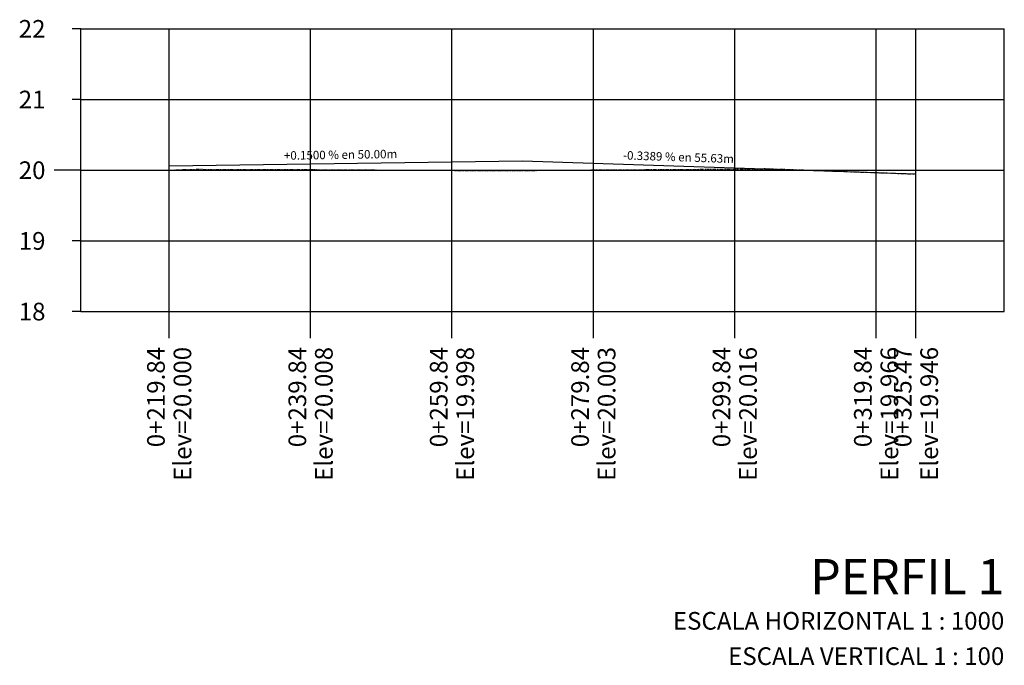
# Model space of a CAD drawing. Units: millimetres. Extents: x 1981 to 6509, y 294 to 1853.
# Drawn here: x 4898 to 5037, y 519 to 610 of the extents above; entities that cross this region are included whole.
import ezdxf
from ezdxf.enums import TextEntityAlignment as Align

# ---------------------------------------------------------------- set-up
doc = ezdxf.new("R2010")
doc.units = ezdxf.units.MM
doc.linetypes.add('SECCION1', pattern=[0.895, 0.45, -0.095, 0.08, -0.095, 0.08, -0.095])
for name, color, linetype in [('CVL_PERF', 2, 'SECCION1'), ('CVL_PERF_CUAD', 1, 'Continuous'), ('CVL_PERF_RET', 8, 'Continuous'), ('CVL_PERF_TX', 2, 'Continuous'), ('CVL_PERFP', 1, 'Continuous')]:
    doc.layers.add(name, color=color, linetype=linetype)
doc.styles.add('HUECA1', font='HUECA1.shx')
doc.styles.add('MONOTXT4', font='MONOTXT4.shx')

msp = doc.modelspace()

# ---------------------------------------------------------------- linework, layer by layer
at = {"layer": 'CVL_PERF', "color": 2, "linetype": 'SECCION1', "flags": 128}
msp.add_lwpolyline([(4919.098, 588.569), (4919.197, 588.563), (4920.72, 588.637), (4923.087, 588.695), (4925.377, 588.68), (4942.037, 588.637), (4946.175, 588.598), (4946.669, 588.602), (4969.105, 588.506), (4969.386, 588.537), (4974.211, 588.567), (5002.391, 588.741), (5003.356, 588.79), (5024.731, 588.03)], dxfattribs=at)
at = {"layer": 'CVL_PERF_CUAD', "color": 8, "linetype": 'Continuous'}
for p, q in [((4906.598, 608.565), (4905.348, 608.565)), ((4906.598, 598.565), (4905.348, 598.565)), ((4906.598, 588.565), (4902.848, 588.565)), ((4906.598, 578.565), (4905.348, 578.565)), ((4906.598, 568.565), (4905.348, 568.565))]:
    msp.add_line(p, q, dxfattribs=at)
at = {"layer": 'CVL_PERF_CUAD', "color": 1, "linetype": 'Continuous'}
for p, q in [((4906.598, 568.565), (4906.598, 608.565)), ((4906.598, 608.565), (5037.231, 608.565)), ((5037.231, 568.565), (5037.231, 608.565)), ((4906.598, 568.565), (5037.231, 568.565))]:
    msp.add_line(p, q, dxfattribs=at)
at = {"layer": 'CVL_PERF_RET', "color": 8, "linetype": 'Continuous'}
for p, q in [((4919.098, 568.565), (4919.098, 608.565)), ((4939.098, 568.565), (4939.098, 608.565)), ((4959.098, 568.565), (4959.098, 608.565)), ((4979.098, 568.565), (4979.098, 608.565)), ((4999.098, 568.565), (4999.098, 608.565)), ((5019.098, 568.565), (5019.098, 608.565)), ((5024.731, 568.565), (5024.731, 608.565)), ((4906.598, 598.565), (5037.231, 598.565)), ((4906.598, 588.565), (5037.231, 588.565)), ((4906.598, 578.565), (5037.231, 578.565)), ((4919.098, 564.815), (4919.098, 568.565)), ((4939.098, 564.815), (4939.098, 568.565)), ((4959.098, 564.815), (4959.098, 568.565)), ((4979.098, 564.815), (4979.098, 568.565)), ((4999.098, 564.815), (4999.098, 568.565)), ((5019.098, 564.815), (5019.098, 568.565)), ((5024.731, 564.815), (5024.731, 568.565))]:
    msp.add_line(p, q, dxfattribs=at)
at = {"layer": 'CVL_PERFP', "linetype": 'Continuous'}
msp.add_lwpolyline([(4919.098, 589.165), (4969.098, 589.915), (5024.731, 588.03), (5024.731, 588.03)], dxfattribs=at)

# ---------------------------------------------------------------- texts
at = {"layer": 'CVL_PERF_TX', "color": 2, "linetype": 'Continuous', "style": 'MONOTXT4'}
for s, p in [('22', (4901.598, 608.565)), ('21', (4901.598, 598.565)), ('20', (4901.598, 588.565)), ('19', (4901.598, 578.565)), ('18', (4901.598, 568.565))]:
    msp.add_text(s, height=2.5, dxfattribs=at).set_placement(p, align=Align.MIDDLE_RIGHT)
at = {"layer": 'CVL_PERF_TX', "color": 2, "style": 'MONOTXT4'}
for s, rotation, p in [('+0.1500 % en 50.00m', 0.85937, (4943.343, 590.603)), ('-0.3389 % en 55.63m', 358.05894, (4991.136, 590.274))]:
    msp.add_text(s, height=1.2, rotation=rotation, dxfattribs=at).set_placement(p, align=Align.MIDDLE)
at = {"layer": 'CVL_PERF_TX', "color": 2, "linetype": 'Continuous', "style": 'MONOTXT4'}
for s, p in [('0+219.84', (4917.223, 563.565)), ('Elev=20.000', (4920.973, 563.565)), ('0+239.84', (4937.223, 563.565)), ('Elev=20.008', (4940.973, 563.565)), ('0+259.84', (4957.223, 563.565)), ('Elev=19.998', (4960.973, 563.565)), ('0+279.84', (4977.223, 563.565)), ('Elev=20.003', (4980.973, 563.565)), ('0+299.84', (4997.223, 563.565)), ('Elev=20.016', (5000.973, 563.565)), ('0+319.84', (5017.223, 563.565)), ('Elev=19.966', (5020.973, 563.565)), ('0+325.47', (5022.856, 563.565)), ('Elev=19.946', (5026.606, 563.565))]:
    msp.add_text(s, height=2.5, rotation=90, dxfattribs=at).set_placement(p, align=Align.MIDDLE_RIGHT)
at = {"layer": 'CVL_PERF_TX', "color": 1, "linetype": 'Continuous', "style": 'HUECA1'}
msp.add_text('PERFIL 1', height=5, dxfattribs=at).set_placement((5037.231, 533.565), align=Align.TOP_RIGHT)
at = {"layer": 'CVL_PERF_TX', "color": 2, "linetype": 'Continuous', "style": 'MONOTXT4'}
for s, p in [('ESCALA HORIZONTAL 1 : 1000', (5037.231, 526.065)), ('ESCALA VERTICAL 1 : 100', (5037.231, 521.065))]:
    msp.add_text(s, height=2.5, dxfattribs=at).set_placement(p, align=Align.TOP_RIGHT)

doc.saveas('drawing.dxf')
